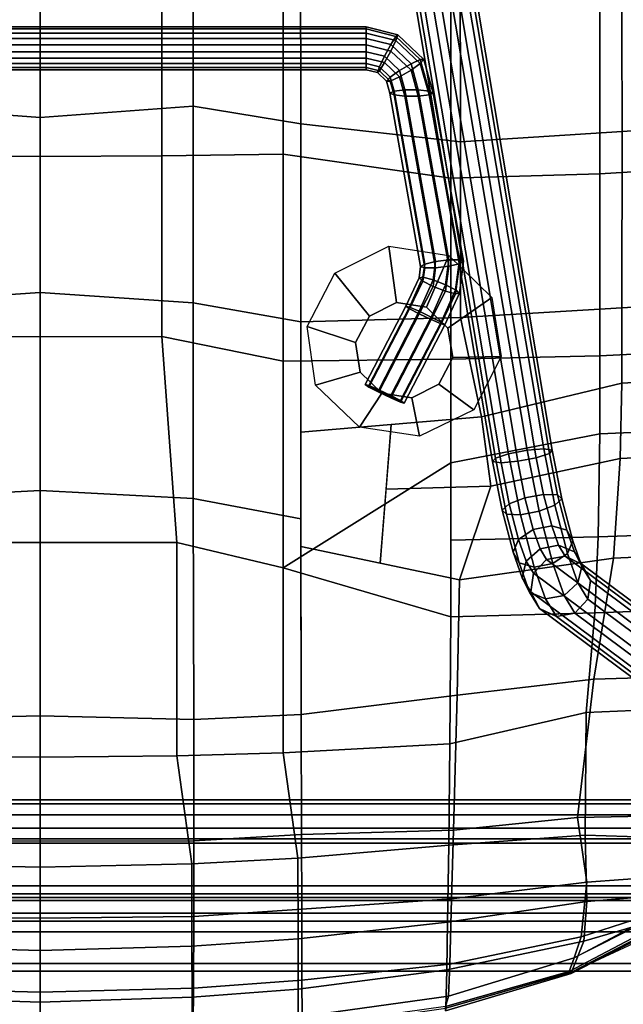
# Model space of a CAD drawing. Units: inches. Extents: x -2 to 204, y -6 to 138.
# Drawn here: x 125 to 131, y 63 to 73 of the extents above; entities that cross this region are included whole.
import ezdxf

# ---------------------------------------------------------------- set-up
doc = ezdxf.new("R2010")
doc.units = ezdxf.units.IN
doc.header["$MEASUREMENT"] = 0
for name, color, linetype in [('SEAT', 5, 'Continuous'), ('SEAT-BASE', 5, 'Continuous'), ('SEAT-OTHER', 7, 'Continuous'), ('SEAT-RUBBER', 5, 'Continuous'), ('TABLE-OTHER', 7, 'Continuous'), ('TABLE-STRUCTURE', 6, 'Continuous'), ('TABLE-TOP', 6, 'Continuous'), ('TABLE-TOPEDGE', 6, 'Continuous')]:
    doc.layers.add(name, color=color, linetype=linetype)
doc.styles.get("Standard").update_dxf_attribs({"font": 'arial.ttf'})

# ---------------------------------------------------------------- blocks, each defined once
blk = doc.blocks.new('udp1eps_2496llnn_0t')
at = {"layer": 'TABLE-STRUCTURE'}
for points in [[(46.656, 11.853, 40.825), (46.656, 11.919, 40.759), (-46.656, 11.919, 40.759), (-46.656, 11.853, 40.825)], [(-46.656, 11.919, 40.759), (46.656, 11.919, 40.759), (46.656, 11.919, 40.267), (-46.656, 11.919, 40.267)], [(46.656, 11.919, 40.267), (46.656, 11.853, 40.2), (-46.656, 11.853, 40.2), (-46.656, 11.919, 40.267)], [(-46.656, 11.884, 40.267), (-46.656, 11.853, 40.235), (46.656, 11.853, 40.235), (46.656, 11.884, 40.267)], [(46.656, 11.853, 40.79), (-46.656, 11.853, 40.79), (-46.656, 11.884, 40.759), (46.656, 11.884, 40.759)], [(-46.656, 11.884, 40.759), (-46.656, 11.884, 40.267), (46.656, 11.884, 40.267), (46.656, 11.884, 40.759)], [(-46.656, 11.21, 40.79), (-46.656, 11.853, 40.79), (46.656, 11.853, 40.79), (46.656, 11.21, 40.79)], [(-46.656, 11.853, 40.235), (-46.656, 11.722, 40.235), (46.656, 11.722, 40.235), (46.656, 11.853, 40.235)], [(-46.656, 11.21, 40.825), (46.656, 11.21, 40.825), (46.656, 11.853, 40.825), (-46.656, 11.853, 40.825)], [(-46.656, 11.853, 40.2), (46.656, 11.853, 40.2), (46.656, 11.722, 40.2), (-46.656, 11.722, 40.2)], [(46.656, 11.722, 40.235), (-46.656, 11.722, 40.235), (-46.578, 11.643, 40.235), (46.578, 11.643, 40.235)], [(46.656, 11.722, 40.2), (46.578, 11.643, 40.2), (-46.578, 11.643, 40.2), (-46.656, 11.722, 40.2)], [(46.263, 11.643, 40.235), (-46.263, 11.643, 40.235), (-46.031, 11.532, 40.235), (46.031, 11.532, 40.235)], [(46.263, 11.643, 40.2), (46.031, 11.532, 40.2), (-46.031, 11.532, 40.2), (-46.263, 11.643, 40.2)], [(-46.031, 11.532, 40.235), (-43.91, 8.855, 40.235), (43.91, 8.855, 40.235), (46.031, 11.532, 40.235)], [(-46.031, 11.532, 40.2), (46.031, 11.532, 40.2), (43.91, 8.855, 40.2), (-43.91, 8.855, 40.2)], [(46.578, 11.132, 40.79), (-46.578, 11.132, 40.79), (-46.656, 11.21, 40.79), (46.656, 11.21, 40.79)], [(46.578, 11.132, 40.825), (46.656, 11.21, 40.825), (-46.656, 11.21, 40.825), (-46.578, 11.132, 40.825)], [(-46.578, 11.132, 40.825), (-46.578, 11.132, 40.79), (46.578, 11.132, 40.79), (46.578, 11.132, 40.825)]]:
    blk.add_3dface(points, dxfattribs=at)
at = {"layer": 'TABLE-TOP'}
for points in [[(47.978, -11.998, 42), (47.978, 12.002, 42), (-47.902, 12.002, 42), (-47.902, -11.998, 42)], [(-47.902, 12.002, 40.836), (47.978, 12.002, 40.836), (47.978, -11.998, 40.836), (-47.902, -11.998, 40.836)]]:
    blk.add_3dface(points, dxfattribs=at)
at = {"layer": 'TABLE-TOPEDGE'}
blk.add_3dface([(-47.902, 12.002, 42), (47.978, 12.002, 42), (47.978, 12.002, 40.836), (-47.902, 12.002, 40.836)], dxfattribs=at)
at = {"layer": 'TABLE-OTHER'}
blk.add_attdef('OTHER', (-15, -20), '', height=2, dxfattribs=at)
blk = doc.blocks.new('LDSHBX_0T')
at = {"layer": 'SEAT'}
blk.add_point((0, 0), dxfattribs=at)
for points in [[(0.963, 6.858, 30.344), (1.028, 5.92, 30.03), (-1.051, 5.912, 29.855), (-1.151, 6.836, 30.253)], [(-0.684, 5.691, 30.105), (1.459, 5.692, 30.352), (1.387, 6.863, 30.702), (-0.785, 6.856, 30.552)], [(0.963, 6.858, 30.344), (2.767, 6.86, 30.575), (2.821, 5.917, 30.32), (1.028, 5.92, 30.03)], [(3.309, 5.692, 30.67), (3.266, 6.576, 30.874), (1.387, 6.863, 30.702), (1.459, 5.692, 30.352)], [(3.589, 5.915, 30.453), (2.821, 5.917, 30.32), (2.767, 6.86, 30.575), (3.538, 6.856, 30.688)], [(4.309, 6.828, 30.801), (4.355, 5.899, 30.588), (3.589, 5.915, 30.453), (3.538, 6.856, 30.688)], [(5.328, 6.725, 30.934), (5.366, 5.83, 30.757), (4.355, 5.899, 30.588), (4.309, 6.828, 30.801)], [(6.575, 6.432, 31.052), (6.596, 5.631, 30.944), (5.366, 5.83, 30.757), (5.328, 6.725, 30.934)], [(8.858, 5.56, 31.427), (9.26, 5.53, 31.24), (8.938, 6.635, 31.043), (8.791, 6.392, 31.252)], [(8.931, 6.598, 30.841), (8.963, 6.619, 30.918), (9.592, 5.402, 30.82), (9.57, 5.379, 30.752)], [(8.938, 6.635, 31.043), (9.576, 5.405, 30.943), (9.592, 5.402, 30.82), (8.963, 6.619, 30.918)], [(9.26, 5.53, 31.24), (9.576, 5.405, 30.943), (9.239, 6.132, 31.018), (8.938, 6.635, 31.043)], [(3.266, 6.576, 30.874), (3.309, 5.692, 30.67), (4.103, 5.691, 30.818), (4.065, 6.577, 31.004)], [(4.103, 5.691, 30.818), (5.151, 5.674, 31.016), (5.118, 6.551, 31.174), (4.065, 6.577, 31.004)], [(5.151, 5.674, 31.016), (5.924, 5.64, 31.158), (5.893, 6.495, 31.291), (5.118, 6.551, 31.174)], [(8.931, 6.598, 30.841), (9.57, 5.379, 30.752), (9.43, 5.431, 30.771), (8.948, 6.342, 30.852)], [(5.924, 5.64, 31.158), (6.936, 5.552, 31.336), (6.903, 6.349, 31.428), (5.893, 6.495, 31.291)], [(7.987, 6.32, 31.15), (8.005, 5.464, 31.171), (6.596, 5.631, 30.944), (6.575, 6.432, 31.052)], [(6.936, 5.552, 31.336), (8.185, 5.542, 31.48), (8.212, 6.397, 31.432), (6.903, 6.349, 31.428)], [(8.608, 6.298, 31.041), (8.662, 5.561, 31.142), (8.005, 5.464, 31.171), (7.987, 6.32, 31.15)], [(8.185, 5.542, 31.48), (8.858, 5.56, 31.427), (8.791, 6.392, 31.252), (8.212, 6.397, 31.432)], [(8.948, 6.342, 30.852), (9.216, 5.503, 30.942), (8.662, 5.561, 31.142), (8.608, 6.298, 31.041)], [(9.069, 6.155, 30.838), (9.43, 5.431, 30.771), (9.216, 5.503, 30.942), (8.948, 6.342, 30.852)], [(1.028, 5.92, 30.03), (1.133, 4.275, 29.737), (-0.903, 4.273, 29.413), (-1.051, 5.912, 29.855)], [(1.028, 5.92, 30.03), (2.821, 5.917, 30.32), (2.919, 4.276, 30.072), (1.133, 4.275, 29.737)], [(3.929, 4.49, 30.29), (2.919, 4.276, 30.072), (2.821, 5.917, 30.32), (3.589, 5.915, 30.453)], [(4.635, 4.582, 30.444), (3.929, 4.49, 30.29), (3.589, 5.915, 30.453), (4.355, 5.899, 30.588)], [(5.589, 4.266, 30.6), (4.635, 4.582, 30.444), (4.355, 5.899, 30.588), (5.366, 5.83, 30.757)], [(6.761, 4.242, 30.846), (5.589, 4.266, 30.6), (5.366, 5.83, 30.757), (6.596, 5.631, 30.944)], [(-0.608, 4.177, 29.763), (1.502, 4.178, 30.143), (1.459, 5.692, 30.352), (-0.684, 5.691, 30.105)], [(3.345, 4.178, 30.494), (3.309, 5.692, 30.67), (1.459, 5.692, 30.352), (1.502, 4.178, 30.143)], [(3.309, 5.692, 30.67), (3.345, 4.178, 30.494), (4.398, 4.178, 30.697), (4.103, 5.691, 30.818)], [(4.103, 5.691, 30.818), (4.398, 4.178, 30.697), (5.183, 4.178, 30.848), (5.151, 5.674, 31.016)], [(5.151, 5.674, 31.016), (5.183, 4.178, 30.848), (5.964, 4.175, 30.997), (5.924, 5.64, 31.158)], [(5.924, 5.64, 31.158), (5.964, 4.175, 30.997), (7.255, 4.167, 31.248), (6.936, 5.552, 31.336)], [(8.133, 4.203, 31.181), (6.761, 4.242, 30.846), (6.596, 5.631, 30.944), (8.005, 5.464, 31.171)], [(6.936, 5.552, 31.336), (7.255, 4.167, 31.248), (8.287, 4.156, 31.421), (8.185, 5.542, 31.48)], [(8.832, 4.183, 31.201), (8.133, 4.203, 31.181), (8.005, 5.464, 31.171), (8.662, 5.561, 31.142)], [(8.185, 5.542, 31.48), (8.287, 4.156, 31.421), (9.068, 4.144, 31.375), (8.858, 5.56, 31.427)], [(9.494, 4.165, 30.979), (8.832, 4.183, 31.201), (8.662, 5.561, 31.142), (9.216, 5.503, 30.942)], [(8.858, 5.56, 31.427), (9.068, 4.144, 31.375), (9.554, 4.135, 31.186), (9.26, 5.53, 31.24)], [(9.26, 5.53, 31.24), (9.554, 4.135, 31.186), (9.943, 4.125, 30.843), (9.576, 5.405, 30.943)], [(9.822, 4.154, 30.652), (9.494, 4.165, 30.979), (9.216, 5.503, 30.942), (9.43, 5.431, 30.771)], [(9.57, 5.379, 30.752), (9.925, 4.122, 30.624), (9.822, 4.154, 30.652), (9.43, 5.431, 30.771)], [(9.57, 5.379, 30.752), (9.592, 5.402, 30.82), (9.971, 4.124, 30.72), (9.925, 4.122, 30.624)], [(9.576, 5.405, 30.943), (9.943, 4.125, 30.843), (9.971, 4.124, 30.72), (9.592, 5.402, 30.82)], [(3.929, 4.49, 30.29), (4.635, 4.582, 30.444), (4.667, 3.519, 30.355), (4.008, 3.571, 30.226)], [(4.635, 4.582, 30.444), (5.589, 4.266, 30.6), (5.418, 3.459, 30.502), (4.667, 3.519, 30.355)], [(2.919, 4.276, 30.072), (3.929, 4.49, 30.29), (4.087, 2.652, 30.163), (2.964, 2.652, 29.932)], [(-0.903, 4.273, 29.413), (1.133, 4.275, 29.737), (0.95, 2.651, 29.543), (-0.794, 2.649, 29.171)], [(1.133, 4.275, 29.737), (2.919, 4.276, 30.072), (2.964, 2.652, 29.932), (0.95, 2.651, 29.543)], [(5.589, 4.266, 30.6), (6.761, 4.242, 30.846), (6.958, 2.653, 30.775), (5.247, 2.652, 30.405)], [(8.133, 4.203, 31.181), (8.178, 2.657, 31.118), (6.958, 2.653, 30.775), (6.761, 4.242, 30.846)], [(1.26, 2.471, 29.984), (1.502, 4.178, 30.143), (-0.608, 4.177, 29.763), (-0.313, 2.472, 29.638)], [(3.363, 2.471, 30.389), (3.345, 4.178, 30.494), (1.502, 4.178, 30.143), (1.26, 2.471, 29.984)], [(3.363, 2.471, 30.389), (5.466, 2.471, 30.79), (4.398, 4.178, 30.697), (3.345, 4.178, 30.494)], [(5.466, 2.471, 30.79), (5.964, 4.175, 30.997), (5.183, 4.178, 30.848), (4.398, 4.178, 30.697)], [(7.345, 2.47, 31.145), (7.255, 4.167, 31.248), (5.964, 4.175, 30.997), (5.466, 2.471, 30.79)], [(7.345, 2.47, 31.145), (8.417, 2.622, 31.357), (8.287, 4.156, 31.421), (7.255, 4.167, 31.248)], [(8.133, 4.203, 31.181), (8.832, 4.183, 31.201), (8.937, 2.66, 31.162), (8.178, 2.657, 31.118)], [(9.238, 2.623, 31.31), (9.068, 4.144, 31.375), (8.287, 4.156, 31.421), (8.417, 2.622, 31.357)], [(9.494, 4.165, 30.979), (9.659, 2.662, 30.933), (8.937, 2.66, 31.162), (8.832, 4.183, 31.201)], [(9.238, 2.623, 31.31), (9.75, 2.624, 31.114), (9.554, 4.135, 31.186), (9.068, 4.144, 31.375)], [(9.494, 4.165, 30.979), (9.822, 4.154, 30.652), (10.026, 2.664, 30.586), (9.659, 2.662, 30.933)], [(10.158, 2.625, 30.757), (9.943, 4.125, 30.843), (9.554, 4.135, 31.186), (9.75, 2.624, 31.114)], [(9.925, 4.122, 30.624), (10.136, 2.627, 30.545), (10.026, 2.664, 30.586), (9.822, 4.154, 30.652)], [(4.008, 3.571, 30.226), (5.418, 3.459, 30.502), (5.247, 2.652, 30.405), (4.087, 2.652, 30.163)], [(0.95, 2.651, 29.543), (0.772, 1.557, 29.446), (-0.942, 1.555, 29.068), (-0.794, 2.649, 29.171)], [(0.95, 2.651, 29.543), (2.964, 2.652, 29.932), (2.772, 1.556, 29.847), (0.772, 1.557, 29.446)], [(4.968, 2.651, 30.345), (4.76, 1.555, 30.256), (2.772, 1.556, 29.847), (2.964, 2.652, 29.932)], [(4.968, 2.651, 30.345), (6.958, 2.653, 30.775), (7.006, 1.561, 30.742), (4.76, 1.555, 30.256)], [(8.178, 2.657, 31.118), (8.243, 1.563, 31.078), (7.006, 1.561, 30.742), (6.958, 2.653, 30.775)], [(7.378, 1.39, 31.11), (8.475, 1.543, 31.313), (8.417, 2.622, 31.357), (7.345, 2.47, 31.145)], [(8.937, 2.66, 31.162), (9.01, 1.562, 31.124), (8.243, 1.563, 31.078), (8.178, 2.657, 31.118)], [(8.475, 1.543, 31.313), (9.312, 1.543, 31.271), (9.238, 2.623, 31.31), (8.417, 2.622, 31.357)], [(8.937, 2.66, 31.162), (9.659, 2.662, 30.933), (9.741, 1.558, 30.897), (9.01, 1.562, 31.124)], [(9.832, 1.544, 31.071), (9.75, 2.624, 31.114), (9.238, 2.623, 31.31), (9.312, 1.543, 31.271)], [(10.026, 2.664, 30.586), (10.11, 1.554, 30.544), (9.741, 1.558, 30.897), (9.659, 2.662, 30.933)], [(9.832, 1.544, 31.071), (10.246, 1.545, 30.707), (10.158, 2.625, 30.757), (9.75, 2.624, 31.114)], [(-0.552, 1.237, 29.506), (1.275, 1.236, 29.908), (1.26, 2.471, 29.984), (-0.313, 2.472, 29.638)], [(3.113, 1.236, 30.281), (3.363, 2.471, 30.389), (1.26, 2.471, 29.984), (1.275, 1.236, 29.908)], [(3.113, 1.236, 30.281), (5.207, 1.391, 30.7), (5.466, 2.471, 30.79), (3.363, 2.471, 30.389)], [(7.378, 1.39, 31.11), (7.345, 2.47, 31.145), (5.466, 2.471, 30.79), (5.207, 1.391, 30.7)], [(0.772, 1.557, 29.446), (0.886, 0, 29.435), (-0.855, 0, 29.067), (-0.942, 1.555, 29.068)], [(0.772, 1.557, 29.446), (2.772, 1.556, 29.847), (2.664, 0, 29.81), (0.886, 0, 29.435)], [(4.76, 1.555, 30.256), (4.68, 0, 30.233), (2.664, 0, 29.81), (2.772, 1.556, 29.847)], [(4.76, 1.555, 30.256), (7.006, 1.561, 30.742), (6.971, 0, 30.717), (4.68, 0, 30.233)], [(8.243, 1.563, 31.078), (8.244, 0, 31.039), (6.971, 0, 30.717), (7.006, 1.561, 30.742)], [(7.392, 0, 31.098), (8.51, 0, 31.279), (8.475, 1.543, 31.313), (7.378, 1.39, 31.11)], [(8.243, 1.563, 31.078), (9.01, 1.562, 31.124), (9.029, 0, 31.098), (8.244, 0, 31.039)], [(9.357, 0, 31.246), (9.312, 1.543, 31.271), (8.475, 1.543, 31.313), (8.51, 0, 31.279)], [(9.741, 1.558, 30.897), (9.781, 0, 30.882), (9.029, 0, 31.098), (9.01, 1.562, 31.124)], [(9.357, 0, 31.246), (9.881, 0, 31.042), (9.832, 1.544, 31.071), (9.312, 1.543, 31.271)], [(9.741, 1.558, 30.897), (10.11, 1.554, 30.544), (10.154, 0, 30.518), (9.781, 0, 30.882)], [(10.297, 0, 30.67), (10.246, 1.545, 30.707), (9.832, 1.544, 31.071), (9.881, 0, 31.042)], [(3.117, 0, 30.259), (5.209, 0, 30.683), (5.207, 1.391, 30.7), (3.113, 1.236, 30.281)], [(7.392, 0, 31.098), (7.378, 1.39, 31.11), (5.207, 1.391, 30.7), (5.209, 0, 30.683)], [(-0.544, 0, 29.47), (1.283, 0, 29.867), (1.275, 1.236, 29.908), (-0.552, 1.237, 29.506)], [(3.117, 0, 30.259), (3.113, 1.236, 30.281), (1.275, 1.236, 29.908), (1.283, 0, 29.867)], [(0.886, 0, 29.435), (-0.855, 0, 29.067), (-0.942, -1.555, 29.068), (0.772, -1.557, 29.446)], [(1.283, 0, 29.867), (1.275, -1.236, 29.908), (-0.552, -1.237, 29.506), (-0.544, 0, 29.47)], [(2.772, -1.556, 29.847), (2.664, 0, 29.81), (0.886, 0, 29.435), (0.772, -1.557, 29.446)], [(3.113, -1.236, 30.281), (1.275, -1.236, 29.908), (1.283, 0, 29.867), (3.117, 0, 30.259)], [(4.68, 0, 30.233), (2.664, 0, 29.81), (2.772, -1.556, 29.847), (4.76, -1.555, 30.256)], [(5.209, 0, 30.683), (5.207, -1.391, 30.7), (3.113, -1.236, 30.281), (3.117, 0, 30.259)], [(7.006, -1.561, 30.742), (6.971, 0, 30.717), (4.68, 0, 30.233), (4.76, -1.555, 30.256)], [(7.378, -1.39, 31.11), (5.207, -1.391, 30.7), (5.209, 0, 30.683), (7.392, 0, 31.098)], [(8.244, 0, 31.039), (6.971, 0, 30.717), (7.006, -1.561, 30.742), (8.243, -1.563, 31.078)], [(8.51, 0, 31.279), (8.475, -1.543, 31.313), (7.378, -1.39, 31.11), (7.392, 0, 31.098)], [(9.01, -1.562, 31.124), (9.029, 0, 31.098), (8.244, 0, 31.039), (8.243, -1.563, 31.078)], [(9.312, -1.543, 31.271), (8.475, -1.543, 31.313), (8.51, 0, 31.279), (9.357, 0, 31.246)], [(9.781, 0, 30.882), (9.029, 0, 31.098), (9.01, -1.562, 31.124), (9.741, -1.558, 30.897)], [(9.881, 0, 31.042), (9.832, -1.544, 31.071), (9.312, -1.543, 31.271), (9.357, 0, 31.246)], [(10.11, -1.554, 30.544), (10.154, 0, 30.518), (9.781, 0, 30.882), (9.741, -1.558, 30.897)], [(10.246, -1.545, 30.707), (9.832, -1.544, 31.071), (9.881, 0, 31.042), (10.297, 0, 30.67)]]:
    blk.add_3dface(points, dxfattribs=at)
at = {"layer": 'SEAT-BASE'}
for points in [[(5.595, 5.598, 28.684), (8.886, 10.02, 0.35), (8.718, 9.931, 0.317), (5.427, 5.51, 28.65)], [(5.785, 5.571, 28.701), (9.076, 9.993, 0.368), (8.886, 10.02, 0.35), (5.595, 5.598, 28.684)], [(5.427, 5.51, 28.65), (8.718, 9.931, 0.317), (8.636, 9.76, 0.28), (5.345, 5.339, 28.613)], [(5.925, 5.438, 28.696), (9.216, 9.859, 0.363), (9.076, 9.993, 0.368), (5.785, 5.571, 28.701)], [(5.961, 5.25, 28.67), (9.252, 9.671, 0.337), (9.216, 9.859, 0.363), (5.925, 5.438, 28.696)], [(5.345, 5.339, 28.613), (8.636, 9.76, 0.28), (8.672, 9.572, 0.254), (5.381, 5.151, 28.587)], [(5.879, 5.079, 28.633), (9.17, 9.5, 0.3), (9.252, 9.671, 0.337), (5.961, 5.25, 28.67)], [(5.381, 5.151, 28.587), (8.672, 9.572, 0.254), (8.811, 9.439, 0.249), (5.521, 5.017, 28.582)], [(5.521, 5.017, 28.582), (8.811, 9.439, 0.249), (9.002, 9.412, 0.266), (5.711, 4.99, 28.6)], [(5.711, 4.99, 28.6), (9.002, 9.412, 0.266), (9.17, 9.5, 0.3), (5.879, 5.079, 28.633)], [(7.824, 7.975, 12.86), (7.824, -7.847, 12.86), (7.866, -7.847, 12.989), (7.866, 7.975, 12.989)], [(7.866, 7.975, 12.731), (7.866, -7.847, 12.731), (7.824, -7.847, 12.86), (7.824, 7.975, 12.86)], [(7.866, 7.975, 12.989), (7.866, -7.847, 12.989), (7.976, -7.847, 13.069), (7.976, 7.975, 13.069)], [(7.976, 7.975, 12.651), (7.976, -7.847, 12.651), (7.866, -7.847, 12.731), (7.866, 7.975, 12.731)], [(7.976, 7.975, 13.069), (7.976, -7.847, 13.069), (8.112, -7.847, 13.069), (8.112, 7.975, 13.069)], [(8.112, 7.975, 12.651), (8.112, -7.847, 12.651), (7.976, -7.847, 12.651), (7.976, 7.975, 12.651)], [(8.112, 7.975, 13.069), (8.112, -7.847, 13.069), (8.222, -7.847, 12.989), (8.222, 7.975, 12.989)], [(8.222, 7.975, 12.731), (8.222, -7.847, 12.731), (8.112, -7.847, 12.651), (8.112, 7.975, 12.651)], [(8.222, 7.975, 12.989), (8.222, -7.847, 12.989), (8.264, -7.847, 12.86), (8.264, 7.975, 12.86)], [(8.264, 7.975, 12.86), (8.264, -7.847, 12.86), (8.222, -7.847, 12.731), (8.222, 7.975, 12.731)], [(5.083, 5.357, 29.283), (5.19, 5.418, 29.432), (5.451, 5.51, 29.123), (5.304, 5.435, 29.021)], [(5.19, 5.418, 29.432), (5.32, 5.363, 29.564), (5.619, 5.469, 29.208), (5.451, 5.51, 29.123)], [(5.304, 5.435, 29.021), (5.427, 5.51, 28.65), (5.345, 5.339, 28.613), (5.236, 5.273, 28.942)], [(5.451, 5.51, 29.123), (5.595, 5.598, 28.684), (5.427, 5.51, 28.65), (5.304, 5.435, 29.021)], [(5.619, 5.469, 29.208), (5.785, 5.571, 28.701), (5.595, 5.598, 28.684), (5.451, 5.51, 29.123)], [(5.745, 5.328, 29.245), (5.925, 5.438, 28.696), (5.785, 5.571, 28.701), (5.619, 5.469, 29.208)], [(4.722, 5.263, 29.469), (4.764, 5.307, 29.652), (5.19, 5.418, 29.432), (5.083, 5.357, 29.283)], [(4.764, 5.307, 29.652), (4.828, 5.235, 29.819), (5.32, 5.363, 29.564), (5.19, 5.418, 29.432)], [(5.039, 5.203, 29.176), (5.083, 5.357, 29.283), (5.304, 5.435, 29.021), (5.236, 5.273, 28.942)], [(5.32, 5.363, 29.564), (5.422, 5.213, 29.63), (5.745, 5.328, 29.245), (5.619, 5.469, 29.208)], [(5.781, 5.14, 29.219), (5.961, 5.25, 28.67), (5.925, 5.438, 28.696), (5.745, 5.328, 29.245)], [(4.268, 5.209, 29.674), (4.255, 5.122, 29.846), (4.828, 5.235, 29.819), (4.764, 5.307, 29.652)], [(4.303, 5.18, 29.486), (4.268, 5.209, 29.674), (4.764, 5.307, 29.652), (4.722, 5.263, 29.469)], [(4.719, 5.119, 29.339), (4.722, 5.263, 29.469), (5.083, 5.357, 29.283), (5.039, 5.203, 29.176)], [(4.828, 5.235, 29.819), (4.889, 5.074, 29.907), (5.422, 5.213, 29.63), (5.32, 5.363, 29.564)], [(5.236, 5.273, 28.942), (5.345, 5.339, 28.613), (5.381, 5.151, 28.587), (5.272, 5.085, 28.916)], [(5.422, 5.213, 29.63), (5.458, 5.025, 29.604), (5.781, 5.14, 29.219), (5.745, 5.328, 29.245)], [(-3.31, 3.936, 28.438), (-3.323, 3.848, 28.61), (4.255, 5.122, 29.846), (4.268, 5.209, 29.674)], [(-3.275, 3.907, 28.25), (-3.31, 3.936, 28.438), (4.268, 5.209, 29.674), (4.303, 5.18, 29.486)], [(4.255, 5.122, 29.846), (4.269, 4.952, 29.936), (4.889, 5.074, 29.907), (4.828, 5.235, 29.819)], [(4.346, 5.046, 29.354), (4.303, 5.18, 29.486), (4.722, 5.263, 29.469), (4.719, 5.119, 29.339)], [(4.889, 5.074, 29.907), (4.925, 4.886, 29.881), (5.458, 5.025, 29.604), (5.422, 5.213, 29.63)], [(5.075, 5.015, 29.15), (5.039, 5.203, 29.176), (5.236, 5.273, 28.942), (5.272, 5.085, 28.916)], [(5.712, 4.977, 29.14), (5.879, 5.079, 28.633), (5.961, 5.25, 28.67), (5.781, 5.14, 29.219)], [(-3.323, 3.848, 28.61), (-3.309, 3.678, 28.7), (4.269, 4.952, 29.936), (4.255, 5.122, 29.846)], [(-3.232, 3.773, 28.118), (-3.275, 3.907, 28.25), (4.303, 5.18, 29.486), (4.346, 5.046, 29.354)], [(4.382, 4.858, 29.329), (4.346, 5.046, 29.354), (4.719, 5.119, 29.339), (4.754, 4.931, 29.313)], [(4.754, 4.931, 29.313), (4.719, 5.119, 29.339), (5.039, 5.203, 29.176), (5.075, 5.015, 29.15)], [(5.272, 5.085, 28.916), (5.381, 5.151, 28.587), (5.521, 5.017, 28.582), (5.398, 4.943, 28.953)], [(5.458, 5.025, 29.604), (5.414, 4.871, 29.496), (5.712, 4.977, 29.14), (5.781, 5.14, 29.219)], [(-3.196, 3.585, 28.092), (-3.232, 3.773, 28.118), (4.346, 5.046, 29.354), (4.382, 4.858, 29.329)], [(4.269, 4.952, 29.936), (4.305, 4.764, 29.91), (4.925, 4.886, 29.881), (4.889, 5.074, 29.907)], [(4.816, 4.771, 29.401), (4.754, 4.931, 29.313), (5.075, 5.015, 29.15), (5.177, 4.865, 29.216)], [(4.925, 4.886, 29.881), (4.921, 4.742, 29.752), (5.414, 4.871, 29.496), (5.458, 5.025, 29.604)], [(5.177, 4.865, 29.216), (5.075, 5.015, 29.15), (5.272, 5.085, 28.916), (5.398, 4.943, 28.953)], [(5.398, 4.943, 28.953), (5.521, 5.017, 28.582), (5.711, 4.99, 28.6), (5.566, 4.902, 29.039)], [(5.566, 4.902, 29.039), (5.711, 4.99, 28.6), (5.879, 5.079, 28.633), (5.712, 4.977, 29.14)], [(-3.309, 3.678, 28.7), (-3.273, 3.49, 28.674), (4.305, 4.764, 29.91), (4.269, 4.952, 29.936)], [(4.396, 4.688, 29.419), (4.382, 4.858, 29.329), (4.754, 4.931, 29.313), (4.816, 4.771, 29.401)], [(5.306, 4.81, 29.348), (5.177, 4.865, 29.216), (5.398, 4.943, 28.953), (5.566, 4.902, 29.039)], [(5.414, 4.871, 29.496), (5.306, 4.81, 29.348), (5.566, 4.902, 29.039), (5.712, 4.977, 29.14)], [(-3.182, 3.415, 28.182), (-3.196, 3.585, 28.092), (4.382, 4.858, 29.329), (4.396, 4.688, 29.419)], [(4.305, 4.764, 29.91), (4.349, 4.63, 29.778), (4.921, 4.742, 29.752), (4.925, 4.886, 29.881)], [(4.88, 4.698, 29.568), (4.816, 4.771, 29.401), (5.177, 4.865, 29.216), (5.306, 4.81, 29.348)], [(4.921, 4.742, 29.752), (4.88, 4.698, 29.568), (5.306, 4.81, 29.348), (5.414, 4.871, 29.496)], [(-3.273, 3.49, 28.674), (-3.23, 3.356, 28.542), (4.349, 4.63, 29.778), (4.305, 4.764, 29.91)], [(4.349, 4.63, 29.778), (4.384, 4.601, 29.59), (4.88, 4.698, 29.568), (4.921, 4.742, 29.752)], [(4.384, 4.601, 29.59), (4.396, 4.688, 29.419), (4.816, 4.771, 29.401), (4.88, 4.698, 29.568)], [(-3.23, 3.356, 28.542), (-3.195, 3.327, 28.354), (4.384, 4.601, 29.59), (4.349, 4.63, 29.778)], [(-3.195, 3.327, 28.354), (-3.182, 3.415, 28.182), (4.396, 4.688, 29.419), (4.384, 4.601, 29.59)], [(0.617, 3.955, 29.124), (2.333, 4.264, 29.395), (2.348, 4.306, 29.267), (0.637, 3.997, 28.996)], [(0.637, 3.997, 28.996), (2.348, 4.306, 29.267), (2.374, 4.264, 29.14), (0.657, 3.955, 28.868)], [(2.333, 4.264, 29.395), (2.638, 4.225, 29.444), (2.673, 4.264, 29.318), (2.348, 4.306, 29.267)], [(2.348, 4.306, 29.267), (2.673, 4.264, 29.318), (2.678, 4.225, 29.188), (2.374, 4.264, 29.14)], [(0.604, 3.845, 29.203), (2.334, 4.155, 29.477), (2.333, 4.264, 29.395), (0.617, 3.955, 29.124)], [(0.657, 3.955, 28.868), (2.374, 4.264, 29.14), (2.399, 4.155, 29.063), (0.669, 3.845, 28.789)], [(2.334, 4.155, 29.477), (2.586, 4.123, 29.516), (2.638, 4.225, 29.444), (2.333, 4.264, 29.395)], [(2.374, 4.264, 29.14), (2.678, 4.225, 29.188), (2.651, 4.123, 29.103), (2.399, 4.155, 29.063)], [(2.586, 4.123, 29.516), (2.916, 3.978, 29.579), (2.966, 4.077, 29.567), (2.638, 4.225, 29.444)], [(2.638, 4.225, 29.444), (2.966, 4.077, 29.567), (2.994, 4.115, 29.511), (2.673, 4.264, 29.318)], [(2.678, 4.225, 29.188), (2.983, 4.077, 29.459), (2.939, 3.978, 29.432), (2.651, 4.123, 29.103)], [(2.673, 4.264, 29.318), (2.994, 4.115, 29.511), (2.983, 4.077, 29.459), (2.678, 4.225, 29.188)], [(0.604, 3.709, 29.203), (2.35, 4.02, 29.479), (2.334, 4.155, 29.477), (0.604, 3.845, 29.203)], [(0.669, 3.845, 28.789), (2.399, 4.155, 29.063), (2.416, 4.02, 29.066), (0.669, 3.709, 28.789)], [(2.35, 4.02, 29.479), (2.537, 3.996, 29.509), (2.586, 4.123, 29.516), (2.334, 4.155, 29.477)], [(2.399, 4.155, 29.063), (2.651, 4.123, 29.103), (2.603, 3.996, 29.095), (2.416, 4.02, 29.066)], [(2.537, 3.996, 29.509), (2.857, 3.856, 29.57), (2.916, 3.978, 29.579), (2.586, 4.123, 29.516)], [(2.651, 4.123, 29.103), (2.939, 3.978, 29.432), (2.881, 3.856, 29.423), (2.603, 3.996, 29.095)], [(2.966, 4.077, 29.567), (3.764, 3.664, 29.693), (3.791, 3.702, 29.637), (2.994, 4.115, 29.511)], [(2.994, 4.115, 29.511), (3.791, 3.702, 29.637), (3.781, 3.664, 29.586), (2.983, 4.077, 29.459)], [(0.617, 3.599, 29.124), (2.376, 3.911, 29.402), (2.35, 4.02, 29.479), (0.604, 3.709, 29.203)], [(0.669, 3.709, 28.789), (2.416, 4.02, 29.066), (2.416, 3.911, 29.147), (0.657, 3.599, 28.868)], [(2.376, 3.911, 29.402), (2.511, 3.893, 29.424), (2.537, 3.996, 29.509), (2.35, 4.02, 29.479)], [(2.416, 4.02, 29.066), (2.603, 3.996, 29.095), (2.551, 3.893, 29.168), (2.416, 3.911, 29.147)], [(2.916, 3.978, 29.579), (3.713, 3.565, 29.705), (3.764, 3.664, 29.693), (2.966, 4.077, 29.567)], [(2.983, 4.077, 29.459), (3.781, 3.664, 29.586), (3.737, 3.565, 29.558), (2.939, 3.978, 29.432)], [(0.297, 3.866, 29.073), (0.617, 3.955, 29.124), (0.637, 3.997, 28.996), (0.296, 3.903, 28.942)], [(0.296, 3.903, 28.942), (0.637, 3.997, 28.996), (0.657, 3.955, 28.868), (0.337, 3.866, 28.817)], [(0.339, 3.772, 29.161), (0.604, 3.845, 29.203), (0.617, 3.955, 29.124), (0.297, 3.866, 29.073)], [(0.337, 3.866, 28.817), (0.657, 3.955, 28.868), (0.669, 3.845, 28.789), (0.405, 3.772, 28.747)], [(0.637, 3.557, 28.996), (2.401, 3.869, 29.275), (2.376, 3.911, 29.402), (0.617, 3.599, 29.124)], [(0.657, 3.599, 28.868), (2.416, 3.911, 29.147), (2.401, 3.869, 29.275), (0.637, 3.557, 28.996)], [(2.401, 3.869, 29.275), (2.516, 3.854, 29.293), (2.511, 3.893, 29.424), (2.376, 3.911, 29.402)], [(2.416, 3.911, 29.147), (2.551, 3.893, 29.168), (2.516, 3.854, 29.293), (2.401, 3.869, 29.275)], [(2.511, 3.893, 29.424), (2.813, 3.756, 29.542), (2.857, 3.856, 29.57), (2.537, 3.996, 29.509)], [(2.603, 3.996, 29.095), (2.881, 3.856, 29.423), (2.83, 3.756, 29.435), (2.551, 3.893, 29.168)], [(2.857, 3.856, 29.57), (3.655, 3.443, 29.696), (3.713, 3.565, 29.705), (2.916, 3.978, 29.579)], [(2.939, 3.978, 29.432), (3.737, 3.565, 29.558), (3.678, 3.443, 29.549), (2.881, 3.856, 29.423)], [(0.061, 3.618, 29.036), (0.297, 3.866, 29.073), (0.296, 3.903, 28.942), (0.045, 3.638, 28.902)], [(0.045, 3.638, 28.902), (0.296, 3.903, 28.942), (0.337, 3.866, 28.817), (0.102, 3.618, 28.78)], [(0.144, 3.566, 29.13), (0.339, 3.772, 29.161), (0.297, 3.866, 29.073), (0.061, 3.618, 29.036)], [(0.102, 3.618, 28.78), (0.337, 3.866, 28.817), (0.405, 3.772, 28.747), (0.21, 3.566, 28.716)], [(0.407, 3.654, 29.171), (0.604, 3.709, 29.203), (0.604, 3.845, 29.203), (0.339, 3.772, 29.161)], [(0.405, 3.772, 28.747), (0.669, 3.845, 28.789), (0.669, 3.709, 28.789), (0.473, 3.654, 28.758)], [(2.516, 3.854, 29.293), (2.804, 3.719, 29.481), (2.813, 3.756, 29.542), (2.511, 3.893, 29.424)], [(2.551, 3.893, 29.168), (2.83, 3.756, 29.435), (2.804, 3.719, 29.481), (2.516, 3.854, 29.293)], [(2.813, 3.756, 29.542), (3.611, 3.344, 29.669), (3.655, 3.443, 29.696), (2.857, 3.856, 29.57)], [(2.881, 3.856, 29.423), (3.678, 3.443, 29.549), (3.628, 3.344, 29.561), (2.83, 3.756, 29.435)], [(0.263, 3.502, 29.148), (0.407, 3.654, 29.171), (0.339, 3.772, 29.161), (0.144, 3.566, 29.13)], [(0.21, 3.566, 28.716), (0.405, 3.772, 28.747), (0.473, 3.654, 28.758), (0.328, 3.502, 28.735)], [(0.475, 3.56, 29.101), (0.617, 3.599, 29.124), (0.604, 3.709, 29.203), (0.407, 3.654, 29.171)], [(0.473, 3.654, 28.758), (0.669, 3.709, 28.789), (0.657, 3.599, 28.868), (0.516, 3.56, 28.846)], [(2.804, 3.719, 29.481), (3.602, 3.306, 29.607), (3.611, 3.344, 29.669), (2.813, 3.756, 29.542)], [(2.83, 3.756, 29.435), (3.628, 3.344, 29.561), (3.602, 3.306, 29.607), (2.804, 3.719, 29.481)], [(-0.014, 3.317, 29.024), (0.061, 3.618, 29.036), (0.045, 3.638, 28.902), (-0.035, 3.317, 28.889)], [(-0.035, 3.317, 28.889), (0.045, 3.638, 28.902), (0.102, 3.618, 28.78), (0.027, 3.317, 28.768)], [(0.083, 3.317, 29.12), (0.144, 3.566, 29.13), (0.061, 3.618, 29.036), (-0.014, 3.317, 29.024)], [(0.027, 3.317, 28.768), (0.102, 3.618, 28.78), (0.21, 3.566, 28.716), (0.148, 3.317, 28.707)], [(0.371, 3.45, 29.085), (0.475, 3.56, 29.101), (0.407, 3.654, 29.171), (0.263, 3.502, 29.148)], [(0.328, 3.502, 28.735), (0.473, 3.654, 28.758), (0.516, 3.56, 28.846), (0.411, 3.45, 28.829)], [(3.628, 3.344, 29.561), (3.781, 3.664, 29.586), (3.791, 3.702, 29.637), (3.602, 3.306, 29.607)], [(3.611, 3.344, 29.669), (3.602, 3.306, 29.607), (3.791, 3.702, 29.637), (3.764, 3.664, 29.693)], [(3.611, 3.344, 29.669), (3.764, 3.664, 29.693), (3.713, 3.565, 29.705), (3.655, 3.443, 29.696)], [(3.628, 3.344, 29.561), (3.678, 3.443, 29.549), (3.737, 3.565, 29.558), (3.781, 3.664, 29.586)], [(0.217, 3.317, 29.141), (0.263, 3.502, 29.148), (0.144, 3.566, 29.13), (0.083, 3.317, 29.12)], [(0.148, 3.317, 28.707), (0.21, 3.566, 28.716), (0.328, 3.502, 28.735), (0.282, 3.317, 28.728)], [(0.428, 3.43, 28.963), (0.516, 3.523, 28.977), (0.475, 3.56, 29.101), (0.371, 3.45, 29.085)], [(0.411, 3.45, 28.829), (0.516, 3.56, 28.846), (0.516, 3.523, 28.977), (0.428, 3.43, 28.963)], [(0.516, 3.523, 28.977), (0.637, 3.557, 28.996), (0.617, 3.599, 29.124), (0.475, 3.56, 29.101)], [(0.516, 3.56, 28.846), (0.657, 3.599, 28.868), (0.637, 3.557, 28.996), (0.516, 3.523, 28.977)], [(0.338, 3.317, 29.079), (0.371, 3.45, 29.085), (0.263, 3.502, 29.148), (0.217, 3.317, 29.141)], [(0.282, 3.317, 28.728), (0.328, 3.502, 28.735), (0.411, 3.45, 28.829), (0.378, 3.317, 28.824)], [(0.4, 3.317, 28.958), (0.428, 3.43, 28.963), (0.371, 3.45, 29.085), (0.338, 3.317, 29.079)], [(0.378, 3.317, 28.824), (0.411, 3.45, 28.829), (0.428, 3.43, 28.963), (0.4, 3.317, 28.958)], [(-0.035, 3.317, 28.889), (-0.035, -3.189, 28.889), (-0.014, -3.189, 29.024), (-0.014, 3.317, 29.024)], [(0.027, 3.317, 28.768), (0.027, -3.189, 28.768), (-0.035, -3.189, 28.889), (-0.035, 3.317, 28.889)], [(-0.014, 3.317, 29.024), (-0.014, -3.189, 29.024), (0.083, -3.189, 29.12), (0.083, 3.317, 29.12)], [(0.148, 3.317, 28.707), (0.148, -3.189, 28.707), (0.027, -3.189, 28.768), (0.027, 3.317, 28.768)], [(0.083, 3.317, 29.12), (0.083, -3.189, 29.12), (0.217, -3.189, 29.141), (0.217, 3.317, 29.141)], [(0.282, 3.317, 28.728), (0.282, -3.189, 28.728), (0.148, -3.189, 28.707), (0.148, 3.317, 28.707)], [(0.217, 3.317, 29.141), (0.217, -3.189, 29.141), (0.338, -3.189, 29.079), (0.338, 3.317, 29.079)], [(0.378, 3.317, 28.824), (0.378, -3.189, 28.824), (0.282, -3.189, 28.728), (0.282, 3.317, 28.728)], [(0.338, 3.317, 29.079), (0.338, -3.189, 29.079), (0.4, -3.189, 28.958), (0.4, 3.317, 28.958)], [(0.4, 3.317, 28.958), (0.4, -3.189, 28.958), (0.378, -3.189, 28.824), (0.378, 3.317, 28.824)]]:
    blk.add_3dface(points, dxfattribs=at)
at = {"layer": 'SEAT-RUBBER'}
for points in [[(3.328, 4.196, 29.637), (3.029, 4.147, 29.579), (2.718, 4.593, 30.087), (3.317, 4.689, 30.214)], [(3.599, 4.055, 29.69), (3.328, 4.196, 29.637), (3.317, 4.689, 30.214), (3.858, 4.409, 30.269)], [(3.029, 4.147, 29.579), (2.814, 3.929, 29.537), (2.289, 4.156, 29.944), (2.718, 4.593, 30.087)], [(3.736, 3.78, 29.717), (3.599, 4.055, 29.69), (3.858, 4.409, 30.269), (4.127, 3.858, 30.277)], [(2.814, 3.929, 29.537), (2.767, 3.623, 29.528), (2.194, 3.545, 29.875), (2.289, 4.156, 29.944)], [(3.689, 3.475, 29.708), (3.736, 3.78, 29.717), (4.127, 3.858, 30.277), (4.035, 3.248, 30.22)], [(2.767, 3.623, 29.528), (2.905, 3.348, 29.555), (2.47, 2.995, 29.939), (2.194, 3.545, 29.875)], [(3.474, 3.256, 29.666), (3.689, 3.475, 29.708), (4.035, 3.248, 30.22), (3.609, 2.801, 30.061)], [(2.905, 3.348, 29.555), (3.175, 3.208, 29.608), (3.01, 2.714, 29.944), (2.47, 2.995, 29.939)], [(3.175, 3.208, 29.608), (3.474, 3.256, 29.666), (3.609, 2.801, 30.061), (3.01, 2.714, 29.944)]]:
    blk.add_3dface(points, dxfattribs=at)
for points, invisible_edges in [([(2.767, 3.623, 29.528), (3.328, 4.196, 29.637), (3.599, 4.055, 29.69), (2.905, 3.348, 29.555)], 5), ([(2.767, 3.623, 29.528), (2.814, 3.929, 29.537), (3.029, 4.147, 29.579), (3.328, 4.196, 29.637)], 8), ([(3.175, 3.208, 29.608), (2.905, 3.348, 29.555), (3.599, 4.055, 29.69), (3.736, 3.78, 29.717)], 10), ([(3.175, 3.208, 29.608), (3.736, 3.78, 29.717), (3.689, 3.475, 29.708), (3.474, 3.256, 29.666)], 1)]:
    blk.add_3dface(points, dxfattribs=dict(at, invisible_edges=invisible_edges))
at = {"layer": 'SEAT-OTHER'}
blk.add_attdef('OTHER', (-5, -2), '', height=2, dxfattribs=at)

msp = doc.modelspace()

# ---------------------------------------------------------------- block references
at = {"rotation": 270}
msp.add_blockref('LDSHBX_0T', (124.717, 73.105), dxfattribs=at)
msp.add_blockref('udp1eps_2496llnn_0t', (99.105, 52.405))

doc.saveas('drawing.dxf')
